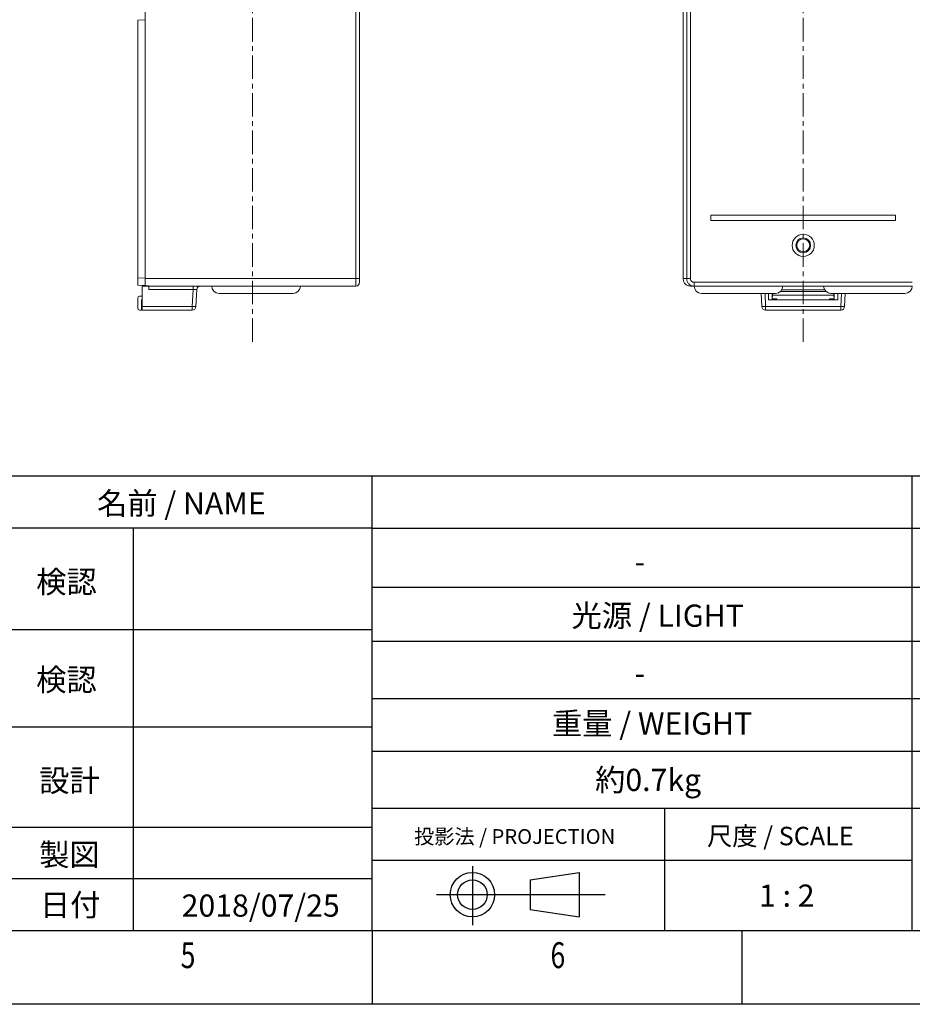
# Model space of a CAD drawing. Extents: x 18 to 1274, y 7 to 601.
# Drawn here: x 859 to 1101, y 7 to 273 of the extents above; entities that cross this region are included whole.
import ezdxf

# ---------------------------------------------------------------- set-up
doc = ezdxf.new("R2010")
doc.units = 0
doc.linetypes.add('CENTER', pattern=[10.16, 6.35, -1.27, 1.27, -1.27])
doc.layers.add('図枠', color=7, linetype='CONTINUOUS')
doc.styles.add('SLDTEXTSTYLE0', font='TXT', dxfattribs={"width": 0.75, "bigfont": 'bigfont'})
doc.styles.get("Standard").update_dxf_attribs({"font": 'msgothic.ttc'})

msp = doc.modelspace()

# ---------------------------------------------------------------- linework, layer by layer
at = {"layer": '図枠', "linetype": 'CENTER', "lineweight": 9}
for p, q in [((922.054, 446.638), (922.054, 185.687)), ((1071.002, 446.638), (1071.002, 185.687))]:
    msp.add_line(p, q, dxfattribs=at)
at = {"layer": '図枠', "linetype": 'Continuous', "lineweight": 13}
for p, q in [((950.062, 389.402), (950.062, 203.397)), ((951.045, 389.402), (951.045, 203.397)), ((1038.502, 203.397), (1038.502, 389.402)), ((1039.497, 389.402), (1039.497, 203.397)), ((1040.497, 389.402), (1040.497, 203.397)), ((893.045, 203.397), (893.045, 380.897)), ((891.045, 273.36), (893.045, 273.395)), ((891.045, 203.596), (891.045, 273.36)), ((893.045, 203.561), (893.045, 273.395)), ((1038.502, 203.561), (1038.502, 273.395)), ((891.045, 201.596), (891.045, 203.596)), ((891.045, 203.596), (893.045, 203.561)), ((893.045, 201.465), (893.045, 203.397)), ((950.062, 203.397), (893.045, 203.397)), ((951.045, 203.397), (950.062, 203.397)), ((1039.497, 203.397), (1038.502, 203.397)), ((1040.497, 203.397), (1039.497, 203.397)), ((891.045, 201.596), (893.045, 201.561)), ((892.245, 195.862), (892.245, 201.397)), ((892.245, 201.397), (894.045, 201.397)), ((893.045, 201.465), (894.045, 201.465)), ((894.045, 201.465), (894.045, 201.397)), ((950.045, 201.397), (894.045, 201.397)), ((894.045, 200.432), (894.045, 201.397)), ((905.999, 200.432), (894.045, 200.432)), ((905.999, 200.432), (905.76, 195.862)), ((905.999, 201.397), (905.999, 200.432)), ((906.758, 195.845), (907, 200.449)), ((1039.985, 201.465), (1040.002, 201.465)), ((1041.497, 201.397), (1040.52, 201.397)), ((1041.497, 201.397), (1041.497, 202.397)), ((1041.497, 202.397), (1100.507, 202.397)), ((1041.497, 201.397), (1100.507, 201.397)), ((1077.164, 199.911), (1064.84, 199.911)), ((1065.189, 200.323), (1076.815, 200.323)), ((891.045, 198.147), (891.045, 195.397)), ((891.536, 198.647), (892.245, 198.659)), ((892.045, 197.646), (892.245, 197.649)), ((892.045, 194.897), (892.045, 197.646)), ((1063.502, 199.397), (1053.502, 199.397)), ((1059.672, 199.397), (1059.795, 195.862)), ((1060.795, 195.845), (1060.671, 199.397)), ((1061.6, 197.704), (1061.601, 199.397)), ((1061.6, 197.704), (1080.404, 197.704)), ((1062.602, 198.691), (1062.652, 199.397)), ((1062.602, 197.704), (1062.602, 198.691)), ((1062.619, 197.916), (1062.616, 197.704)), ((1062.69, 198.918), (1062.619, 197.916)), ((1062.619, 197.916), (1063.902, 197.916)), ((1079.314, 198.918), (1062.69, 198.918)), ((1063.902, 197.704), (1063.902, 197.916)), ((1078.102, 197.916), (1079.385, 197.916)), ((1078.102, 197.704), (1078.102, 197.916)), ((1079.385, 197.916), (1079.314, 198.918)), ((1079.352, 199.397), (1079.402, 198.691)), ((1079.388, 197.704), (1079.385, 197.916)), ((1079.402, 198.691), (1079.402, 197.704)), ((1080.403, 199.397), (1080.404, 197.704)), ((1081.333, 199.397), (1081.209, 195.845)), ((1082.209, 195.862), (1082.332, 199.397)), ((1098.502, 199.397), (1088.502, 199.397)), ((892.045, 194.897), (891.545, 194.897)), ((905.76, 195.862), (892.245, 195.862)), ((892.245, 195.862), (892.245, 194.897)), ((892.245, 194.897), (905.76, 194.897)), ((905.76, 194.897), (905.76, 195.862)), ((1081.209, 195.845), (1060.795, 195.845)), ((1060.795, 194.897), (1060.795, 195.845)), ((1081.209, 194.897), (1060.795, 194.897)), ((1081.209, 195.845), (1081.209, 194.897))]:
    msp.add_line(p, q, dxfattribs=at)
at = {"layer": '図枠'}
for p, q in [((1254.425, 149.924), (454.425, 149.924)), ((954.425, 27.087), (954.425, 149.924)), ((1100.499, 27.087), (1100.499, 149.924)), ((954.425, 135.867), (854.425, 135.867)), ((954.425, 135.867), (1254.425, 135.867)), ((954.425, 119.977), (1254.425, 119.977)), ((854.425, 108.514), (954.425, 108.514)), ((954.425, 105.344), (1254.425, 105.344)), ((954.425, 89.828), (1254.425, 89.828)), ((954.425, 82.048), (854.425, 82.048)), ((954.425, 75.568), (1254.425, 75.568)), ((1254.425, 60.051), (954.425, 60.051)), ((1033.609, 27.087), (1033.595, 60.051)), ((854.425, 54.981), (954.425, 54.981)), ((1100.499, 46.019), (954.425, 46.019)), ((954.425, 41), (854.425, 41)), ((454.425, 27.087), (1254.425, 27.087)), ((1274.425, 7.087), (434.425, 7.087))]:
    msp.add_line(p, q, dxfattribs=at)
at = {"layer": '図枠', "linetype": 'Continuous'}
for p, q in [((889.78, 135.867), (889.78, 27.087)), ((981.551, 44.486), (981.551, 28.486)), ((997.199, 40.743), (1010.414, 42.749)), ((1010.414, 42.749), (1010.414, 30.749)), ((997.199, 40.743), (997.199, 32.743)), ((1017.438, 36.743), (971.879, 36.743)), ((997.199, 32.743), (1010.414, 30.749)), ((954.425, 27.087), (954.425, 7.087)), ((1054.423, 27.087), (1054.423, 7.087))]:
    msp.add_line(p, q, dxfattribs=at)
at = {"layer": '図枠', "lineweight": 13}
msp.add_lwpolyline([(1046.002, 219.097), (1046.002, 220.597), (1096.002, 220.597), (1096.002, 219.097)], close=True, dxfattribs=at)
at = {"layer": '図枠', "linetype": 'Continuous', "lineweight": 13}
for radius in [3, 2, 1.75]:
    msp.add_circle((1071.002, 212.397), radius, dxfattribs=at)
at = {"layer": '図枠', "linetype": 'Continuous'}
for radius in [6, 4]:
    msp.add_circle((981.551, 36.743), radius, dxfattribs=at)
at = {"layer": '図枠', "linetype": 'Continuous', "lineweight": 13}
for centre, radius, start, end in [((907.998, 200.397), 1, 90, 177), ((913.045, 201.397), 2, 180, 270), ((933.045, 201.397), 2, 270, 0), ((950.045, 202.397), 1, 270, 0), ((1043.502, 201.397), 2, 180, 270), ((1063.502, 201.397), 2, 270, 0), ((1078.502, 201.397), 2, 180, 270), ((1098.502, 201.397), 2, 270, 0), ((891.545, 198.147), 0.5, 91, 180), ((891.545, 195.397), 0.5, 180, 270), ((906.384, 203.021), 7.186, 265.01473, 272.9849), ((905.76, 195.897), 1, 270, 357), ((1060.379, 200.64), 4.813, 263.04092, 274.96023), ((1060.795, 195.897), 1, 182, 270), ((1081.626, 200.64), 4.813, 265.03977, 276.95907), ((1081.209, 195.897), 1, 270, 358)]:
    msp.add_arc(centre, radius, start, end, dxfattribs=at)
for centre, major_axis, ratio, start_param, end_param in [((1040.502, 203.397), (-2, 0), 0.9998477, 0, 1.3090142), ((1040.52, 203.397), (-2, 0), 0.9998477, 1.3090142, 1.5707963), ((1062.689, 199.911), (0, 1), 0.0087269, 3.2637657, 4.1690503), ((1079.315, 199.911), (0, 1), 0.0087269, 2.1301932, 3.0194196)]:
    msp.add_ellipse(centre, major_axis=major_axis, ratio=ratio, start_param=start_param, end_param=end_param, dxfattribs=at)
for points, knots in [([(950.045, 201.397), (950.048, 201.397), (950.051, 201.449), (950.057, 201.649), (950.059, 201.798), (950.063, 202.168), (950.064, 202.39), (950.064, 202.873), (950.064, 203.135), (950.062, 203.397)], [0, 0, 0, 0, 0.25, 0.25, 0.5, 0.5, 0.75, 0.75, 1, 1, 1, 1]), ([(951.045, 202.397), (951.045, 202.398), (951.045, 202.399), (951.045, 202.411), (951.045, 202.432), (951.045, 202.479), (951.045, 202.562), (951.045, 202.686), (951.045, 202.834), (951.045, 203.015), (951.045, 203.214), (951.045, 203.339), (951.045, 203.397)], [0, 0, 0, 0, 0.0528321, 0.1104682, 0.1729198, 0.2402571, 0.3916743, 0.5001598, 0.6089271, 0.7600482, 0.8898282, 1, 1, 1, 1]), ([(1041.497, 201.397), (1041.236, 201.397), (1040.974, 201.449), (1040.49, 201.649), (1040.268, 201.798), (1039.898, 202.168), (1039.75, 202.39), (1039.549, 202.873), (1039.497, 203.135), (1039.497, 203.397)], [0, 0, 0, 0, 0.25, 0.25, 0.5, 0.5, 0.75, 0.75, 1, 1, 1, 1]), ([(1041.497, 202.397), (1041.47, 202.398), (1041.412, 202.399), (1041.322, 202.411), (1041.226, 202.432), (1041.087, 202.479), (1040.935, 202.562), (1040.787, 202.686), (1040.662, 202.834), (1040.564, 203.015), (1040.506, 203.214), (1040.5, 203.339), (1040.497, 203.397)], [0, 0, 0, 0, 0.0528321, 0.1104682, 0.1729198, 0.2402571, 0.3916743, 0.5001598, 0.6089271, 0.7600482, 0.8898282, 1, 1, 1, 1]), ([(907, 200.449), (906.999, 200.45), (906.997, 200.452), (906.982, 200.455), (906.957, 200.456), (906.922, 200.458), (906.877, 200.458), (906.823, 200.458), (906.759, 200.457), (906.686, 200.456), (906.606, 200.454), (906.518, 200.452), (906.423, 200.449), (906.322, 200.446), (906.218, 200.442), (906.109, 200.437), (906.036, 200.434), (905.999, 200.432)], [0, 0, 0, 0, 0.0632698, 0.1269833, 0.1911509, 0.2557825, 0.3208878, 0.3864765, 0.4525579, 0.5191411, 0.586235, 0.6538485, 0.7219899, 0.7906678, 0.8598901, 0.929665, 1, 1, 1, 1]), ([(933.045, 199.397), (933.044, 199.397), (933.042, 199.397), (933.028, 199.397), (933.005, 199.397), (932.972, 199.397), (932.931, 199.397), (932.843, 199.397), (932.671, 199.397), (932.353, 199.397), (931.94, 199.397), (931.253, 199.397), (930.166, 199.397), (928.567, 199.397), (926.775, 199.397), (924.911, 199.397), (923.045, 199.397), (921.179, 199.397), (919.315, 199.397), (917.523, 199.397), (915.924, 199.397), (914.837, 199.397), (914.151, 199.397), (913.737, 199.397), (913.419, 199.397), (913.224, 199.397), (913.114, 199.397), (913.056, 199.397), (913.049, 199.397), (913.045, 199.397)], [0, 0, 0, 0, 0.0097311, 0.0194451, 0.0291509, 0.0388577, 0.0485745, 0.0583103, 0.089198, 0.1201024, 0.1522778, 0.1844699, 0.2501191, 0.3157683, 0.3800533, 0.4417723, 0.5000034, 0.5582344, 0.6199535, 0.6842385, 0.7498876, 0.8155368, 0.8477122, 0.8799043, 0.910792, 0.9416964, 0.9611355, 0.9805459, 1, 1, 1, 1]), ([(1053.502, 199.397), (1053.4, 199.397), (1053.197, 199.397), (1052.892, 199.397), (1052.588, 199.397), (1052.285, 199.397), (1051.983, 199.397), (1051.464, 199.397), (1050.734, 199.397), (1049.803, 199.397), (1048.894, 199.397), (1047.718, 199.397), (1046.38, 199.397), (1045.295, 199.397), (1044.608, 199.397), (1044.194, 199.397), (1043.876, 199.397), (1043.705, 199.397), (1043.617, 199.397), (1043.575, 199.397), (1043.542, 199.397), (1043.519, 199.397), (1043.505, 199.397), (1043.503, 199.397), (1043.502, 199.397)], [0, 0, 0, 0, 0.019453, 0.0388717, 0.0582741, 0.0776784, 0.0971028, 0.1165651, 0.1783111, 0.2400904, 0.3044105, 0.3687641, 0.5, 0.6312358, 0.6955559, 0.7599095, 0.8216554, 0.8834348, 0.9028831, 0.922299, 0.9417005, 0.9611057, 0.9805329, 1, 1, 1, 1]), ([(1088.502, 199.397), (1088.4, 199.397), (1088.197, 199.397), (1087.892, 199.397), (1087.588, 199.397), (1087.285, 199.397), (1086.983, 199.397), (1086.464, 199.397), (1085.734, 199.397), (1084.803, 199.397), (1083.894, 199.397), (1082.718, 199.397), (1081.38, 199.397), (1080.295, 199.397), (1079.608, 199.397), (1079.194, 199.397), (1078.876, 199.397), (1078.705, 199.397), (1078.617, 199.397), (1078.575, 199.397), (1078.542, 199.397), (1078.519, 199.397), (1078.505, 199.397), (1078.503, 199.397), (1078.502, 199.397)], [0, 0, 0, 0, 0.019453, 0.0388717, 0.0582741, 0.0776784, 0.0971028, 0.1165651, 0.1783111, 0.2400904, 0.3044105, 0.3687641, 0.5, 0.6312358, 0.6955559, 0.7599095, 0.8216554, 0.8834348, 0.9028831, 0.922299, 0.9417005, 0.9611057, 0.9805329, 1, 1, 1, 1])]:
    msp.add_open_spline(points, degree=3, knots=knots, dxfattribs=at)

# ---------------------------------------------------------------- texts
at = {"layer": '図枠', "linetype": 'Continuous'}
for s, height, p in [('名前 / NAME', 6, (880.04, 139.592)), ('検認', 6, (863.588, 118.37)), ('-', 6, (1025.402, 123.793)), ('光源 / LIGHT', 6, (1008.349, 109.229)), ('検認', 6, (863.573, 91.902)), ('-', 6, (1025.402, 93.643)), ('重量 / WEIGHT', 6, (1003.067, 80.05)), ('設計', 6, (864.393, 64.594)), ('約0.7kg', 6, (1014.725, 64.792)), ('投影法 / PROJECTION', 4, (965.771, 50.477)), ('尺度 / SCALE', 5, (1045.006, 50.106)), ('製図', 6, (864.389, 44.575)), ('日付', 6, (864.578, 30.97)), ('2018/07/25', 6, (902.913, 30.794)), ('1 : 2', 6, (1059.044, 33.484))]:
    msp.add_text(s, height=height, dxfattribs=at).set_placement(p)
at = {"layer": '図枠', "linetype": 'Continuous', "style": 'SLDTEXTSTYLE0', "width": 0.75}
for s, p in [('6', (1002.67, 16.884)), ('5', (902.654, 16.884))]:
    msp.add_text(s, height=7, dxfattribs=at).set_placement(p)

doc.saveas('drawing.dxf')
